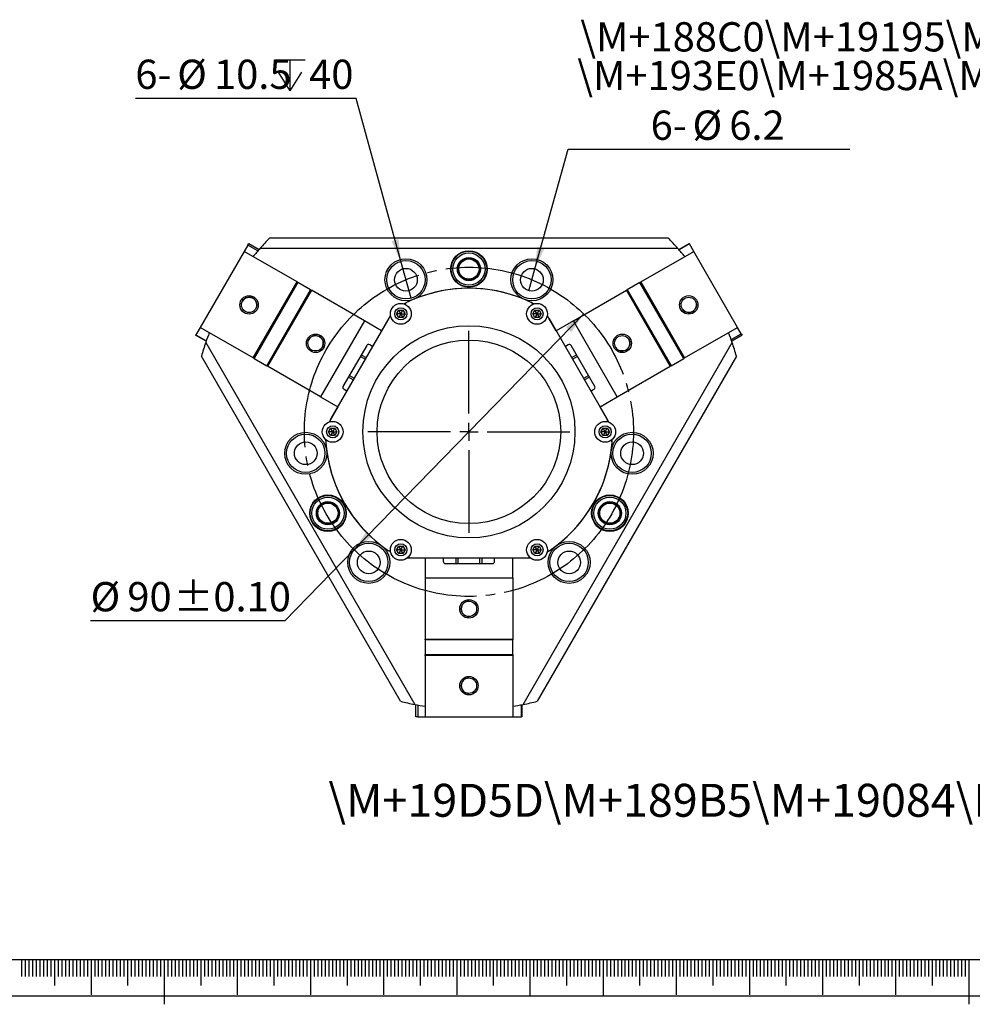
# Model space of a CAD drawing. Extents: x 0 to 1542, y -2 to 1786.
# Drawn here: x 261 to 521, y -2 to 267 of the extents above; entities that cross this region are included whole.
import ezdxf

# ---------------------------------------------------------------- set-up
doc = ezdxf.new("R2010")
doc.units = 0
doc.header["$LTSCALE"] = 2
doc.linetypes.add('SLD-中心线', pattern=[34.29, 30.48, -1.27, 1.27, -1.27])
doc.linetypes.add('SLD-实线', pattern=[0])
doc.layers.get('0').update_dxf_attribs({"linetype": 'CONTINUOUS'})
doc.layers.add('SLD-0', color=7, linetype='SLD-实线')
doc.layers.add('图框', color=179, linetype='SLD-实线')
doc.styles.add('SLDTEXTSTYLE0', font='锐字云字库细圆体GBK.TTF', dxfattribs={"bigfont": 'bigfont'})
doc.styles.add('SLDTEXTSTYLE2', font='锐字云字库细圆体GBK.TTF')
doc.dimstyles.new('SLDDIMSTYLE13', dxfattribs={"dimtxt": 8, "dimasz": 6, "dimexe": 0, "dimexo": 0.0625, "dimgap": 2, "dimtad": 0, "dimtih": 1, "dimtoh": 1, "dimrnd": 1e-09, "dimzin": 12, "dimtxsty": 'SLDTEXTSTYLE2', "dimblk1": 'NONE', "dimsah": 1, "dimcen": 0, "dimazin": 3, "dimtfac": 1, "dimtmove": 0, "dimatfit": 3, "dimtolj": 1, "dimtzin": 12})
doc.dimstyles.new('SLDDIMSTYLE14', dxfattribs={"dimtxt": 8, "dimasz": 6, "dimexe": 0, "dimexo": 0.0625, "dimgap": 2, "dimtad": 0, "dimtih": 1, "dimtoh": 1, "dimrnd": 1e-09, "dimzin": 12, "dimtxsty": 'SLDTEXTSTYLE2', "dimsah": 1, "dimcen": 0, "dimazin": 3, "dimtol": 1, "dimtp": 0.1, "dimtm": 0.1, "dimtfac": 1, "dimtmove": 0, "dimatfit": 3, "dimtolj": 1, "dimtzin": 0})

# ---------------------------------------------------------------- blocks, each defined once
blk = doc.blocks.new('_D_41')
at = {"layer": '图框'}
for p, q in [((414.83, 186.45), (352, 122.02)), ((352, 122.02), (333.04, 102.57)), ((333.04, 102.57), (279.96, 102.57))]:
    blk.add_line(p, q, dxfattribs=at)
for points in [[(414.83, 186.45), (409.91, 182.87), (411.37, 181.45)], [(352, 122.02), (356.91, 125.6), (355.46, 127.02)]]:
    blk.add_solid(points, dxfattribs=at)
at = {"layer": '图框', "char_height": 8, "attachment_point": 1, "style": 'SLDTEXTSTYLE2'}
for s, insert in [('%%c', (279.96, 113.15)), ('90', (290.01, 113.15)), (' ±0.10', (300.18, 113.15))]:
    blk.add_mtext(s, dxfattribs=dict(at, insert=insert))
blk = doc.blocks.new('_D_42')
at = {"layer": '图框'}
for p, q in [((401.46, 198.8), (410.54, 231.49)), ((410.54, 231.49), (487.53, 231.49)), ((399.81, 192.82), (401.46, 198.8))]:
    blk.add_line(p, q, dxfattribs=at)
blk.add_solid([(401.46, 198.8), (404.05, 204.31), (402.09, 204.85)], dxfattribs=at)
at = {"layer": '图框', "char_height": 8, "attachment_point": 1}
for s, insert, style in [('\\M+188C0\\M+19195\\M+19770M6-6g*65', (413.87, 266.23), 'SLDTEXTSTYLE0'), ('\\M+193E0\\M+1985A\\M+18A70圆\\M+1928C头\\M+19786钉', (413.04, 255.65), 'SLDTEXTSTYLE0'), ('%%c', (444.55, 242.07), 'SLDTEXTSTYLE2'), ('6-', (433.11, 242.07), 'SLDTEXTSTYLE2'), ('6.2', (454.6, 242.07), 'SLDTEXTSTYLE2')]:
    blk.add_mtext(s, dxfattribs=dict(at, insert=insert, style=style))
blk = doc.blocks.new('_NONE')
blk = doc.blocks.new('SW_SYMBOL_HOLE_DEPTH')
at = {"layer": '图框', "color": 0}
for p, q in [((0, 1750), (1600, 1750)), ((800, 1750), (800, 150)), ((200, 1110), (800, 150)), ((1400, 1110), (800, 150))]:
    blk.add_line(p, q, dxfattribs=at)
blk = doc.blocks.new('_D_43')
at = {"layer": '图框'}
for p, q in [((352.56, 245.4), (292.21, 245.4)), ((364.8, 200.87), (352.56, 245.4)), ((367.58, 190.75), (364.8, 200.87))]:
    blk.add_line(p, q, dxfattribs=at)
blk.add_solid([(364.8, 200.87), (364.19, 206.93), (362.23, 206.39)], dxfattribs=at)
at = {"layer": '图框', "xscale": 0.005290909090909091, "yscale": 0.005290909090909091, "zscale": 0.005290909090909091}
blk.add_blockref('SW_SYMBOL_HOLE_DEPTH', (330.21, 246.7), dxfattribs=at)
at = {"layer": '图框', "char_height": 8, "attachment_point": 1, "style": 'SLDTEXTSTYLE2'}
for s, insert in [('6-', (292.21, 255.99)), ('%%c', (303.66, 255.99)), ('10.5', (313.71, 255.99)), ('40', (339.73, 255.99))]:
    blk.add_mtext(s, dxfattribs=dict(at, insert=insert))
blk = doc.blocks.new('SW_CENTERMARKSYMBOL_1')
at = {"layer": '图框', "color": 0}
for p, q in [((0, 5), (0, 27.6)), ((-5, 0), (-27.6, 0)), ((0, 0), (-2.5, 0)), ((0, 0), (0, 2.5)), ((0, 0), (0, -2.5)), ((0, 0), (2.5, 0)), ((5, 0), (27.6, 0)), ((0, -5), (0, -27.6))]:
    blk.add_line(p, q, dxfattribs=at)

msp = doc.modelspace()

# ---------------------------------------------------------------- linework, layer by layer
at = {"color": 7, "linetype": 'SLD-实线'}
for p, q in [((322.945754, 205.312454), (321.945927, 203.580703)), ((322.945754, 205.312454), (323.195927, 205.745766)), ((325.721908, 203.70964), (322.945754, 205.312454)), ((323.195927, 205.745766), (326.054794, 204.095199)), ((328.943538, 207.235853), (437.883889, 207.235853)), ((440.772633, 204.095199), (443.6315, 205.745766)), ((443.692937, 205.639355), (440.854661, 204.000676)), ((443.6315, 205.745766), (443.692937, 205.639355)), ((444.8815, 203.580703), (443.692937, 205.639355)), ((321.945927, 203.580703), (309.945927, 182.796093)), ((336.451852, 195.205703), (321.945927, 203.580703)), ((440.550937, 204.349102), (326.27649, 204.349102)), ((430.375575, 195.205703), (444.8815, 203.580703)), ((456.8815, 182.796093), (444.8815, 203.580703)), ((324.451852, 174.421093), (336.451852, 195.205703)), ((336.668359, 195.080703), (324.668359, 174.296093)), ((336.451852, 195.205703), (336.668359, 195.080703)), ((340.13246, 193.080703), (336.668359, 195.080703)), ((430.159068, 195.080703), (426.694967, 193.080703)), ((430.159068, 195.080703), (430.375575, 195.205703)), ((442.159068, 174.296093), (430.159068, 195.080703)), ((430.375575, 195.205703), (442.375575, 174.421093)), ((328.13246, 172.296093), (340.13246, 193.080703)), ((340.348967, 192.955703), (328.348967, 172.171093)), ((340.13246, 193.080703), (340.348967, 192.955703)), ((354.854892, 184.580703), (340.348967, 192.955703)), ((411.972535, 184.580703), (426.478461, 192.955703)), ((426.478461, 192.955703), (426.694967, 193.080703)), ((438.478461, 172.171093), (426.478461, 192.955703)), ((426.694967, 193.080703), (438.694967, 172.296093)), ((365.62082, 189.22112), (365.662821, 189.242543)), ((401.164606, 189.242543), (401.206608, 189.22112)), ((363.634013, 186.495299), (364.211363, 187.495299)), ((364.211363, 185.495299), (363.634013, 186.495299)), ((364.788714, 186.495299), (363.634013, 186.495299)), ((364.211363, 187.495299), (365.366064, 187.495299)), ((364.788714, 186.495299), (364.211363, 187.495299)), ((364.788714, 186.495299), (364.211363, 185.495299)), ((364.788714, 186.495299), (365.366064, 187.495299)), ((364.788714, 186.495299), (365.943414, 186.495299)), ((364.788714, 186.495299), (365.366064, 185.495299)), ((365.366064, 187.495299), (365.943414, 186.495299)), ((365.943414, 186.495299), (365.366064, 185.495299)), ((400.884013, 186.495299), (401.461363, 187.495299)), ((401.461363, 185.495299), (400.884013, 186.495299)), ((402.038714, 186.495299), (400.884013, 186.495299)), ((401.461363, 187.495299), (402.616064, 187.495299)), ((402.038714, 186.495299), (401.461363, 187.495299)), ((402.038714, 186.495299), (401.461363, 185.495299)), ((402.038714, 186.495299), (402.616064, 187.495299)), ((402.038714, 186.495299), (402.616064, 185.495299)), ((402.038714, 186.495299), (403.193414, 186.495299)), ((402.616064, 187.495299), (403.193414, 186.495299)), ((403.193414, 186.495299), (402.616064, 185.495299)), ((354.854892, 184.580703), (342.854892, 163.796093)), ((361.394757, 185.097902), (345.676917, 157.873804)), ((359.535837, 181.878158), (354.854892, 184.580703)), ((361.525088, 185.323641), (359.535837, 181.878158)), ((365.366064, 185.495299), (364.211363, 185.495299)), ((402.616064, 185.495299), (401.461363, 185.495299)), ((407.29159, 181.878158), (405.302339, 185.323641)), ((421.15051, 157.873804), (405.43267, 185.097902)), ((411.972535, 184.580703), (407.29159, 181.878158)), ((423.972535, 163.796093), (411.972535, 184.580703)), ((308.695927, 180.63103), (308.757363, 180.737441)), ((311.554794, 178.980462), (308.695927, 180.63103)), ((309.945927, 182.796093), (308.757363, 180.737441)), ((308.757363, 180.737441), (311.595639, 179.098761)), ((324.451852, 174.421093), (309.945927, 182.796093)), ((442.375575, 174.421093), (456.8815, 182.796093)), ((455.105173, 179.461528), (457.881327, 181.064342)), ((458.1315, 180.63103), (455.272633, 178.980462)), ((457.881327, 181.064342), (456.8815, 182.796093)), ((457.881327, 181.064342), (458.1315, 180.63103)), ((311.445755, 178.661516), (368.582979, 79.696942)), ((355.471951, 177.873591), (348.971951, 166.61526)), ((357.035837, 177.548031), (356.287209, 177.980252)), ((398.244448, 79.696942), (455.381672, 178.661516)), ((410.540218, 177.980252), (409.79159, 177.548031)), ((417.855476, 166.61526), (411.355476, 177.873591)), ((353.971951, 175.275514), (355.285837, 174.516942)), ((411.54159, 174.516942), (412.855476, 175.275514)), ((364.749455, 80.563297), (310.279279, 174.908409)), ((324.668359, 174.296093), (324.451852, 174.421093)), ((324.668359, 174.296093), (328.13246, 172.296093)), ((328.348967, 172.171093), (328.13246, 172.296093)), ((355.035837, 174.083929), (353.721951, 174.842502)), ((456.548148, 174.908409), (402.077972, 80.563297)), ((413.105476, 174.842502), (411.79159, 174.083929)), ((438.694967, 172.296093), (438.478461, 172.171093)), ((438.694967, 172.296093), (442.159068, 174.296093)), ((442.375575, 174.421093), (442.159068, 174.296093)), ((342.854892, 163.796093), (328.348967, 172.171093)), ((350.721951, 169.646349), (352.035837, 168.887777)), ((414.79159, 168.887777), (416.105476, 169.646349)), ((423.972535, 163.796093), (438.478461, 172.171093)), ((351.785837, 168.454764), (350.471951, 169.213337)), ((416.355476, 169.213337), (415.04159, 168.454764)), ((349.287209, 165.855896), (350.035837, 165.423675)), ((416.79159, 165.423675), (417.540218, 165.855896)), ((342.854892, 163.796093), (347.535837, 161.093548)), ((419.29159, 161.093548), (423.972535, 163.796093)), ((347.535837, 161.093548), (345.546587, 157.648065)), ((421.280841, 157.648065), (419.29159, 161.093548)), ((345.009013, 154.235853), (345.586363, 155.235853)), ((345.586363, 153.235853), (345.009013, 154.235853)), ((346.163714, 154.235853), (345.009013, 154.235853)), ((345.586363, 155.235853), (346.741064, 155.235853)), ((346.163714, 154.235853), (345.586363, 155.235853)), ((346.163714, 154.235853), (345.586363, 153.235853)), ((346.163714, 154.235853), (346.741064, 155.235853)), ((346.163714, 154.235853), (346.741064, 153.235853)), ((346.163714, 154.235853), (347.318414, 154.235853)), ((346.741064, 155.235853), (347.318414, 154.235853)), ((347.318414, 154.235853), (346.741064, 153.235853)), ((419.509013, 154.235853), (420.086363, 155.235853)), ((420.086363, 153.235853), (419.509013, 154.235853)), ((420.663714, 154.235853), (419.509013, 154.235853)), ((420.086363, 155.235853), (421.241064, 155.235853)), ((420.663714, 154.235853), (420.086363, 155.235853)), ((420.663714, 154.235853), (420.086363, 153.235853)), ((420.663714, 154.235853), (421.241064, 155.235853)), ((420.663714, 154.235853), (421.241064, 153.235853)), ((420.663714, 154.235853), (421.818414, 154.235853)), ((421.241064, 155.235853), (421.818414, 154.235853)), ((421.818414, 154.235853), (421.241064, 153.235853)), ((344.221585, 152.105232), (344.219136, 152.152318)), ((346.741064, 153.235853), (345.586363, 153.235853)), ((421.241064, 153.235853), (420.086363, 153.235853)), ((422.608291, 152.152318), (422.605842, 152.105232)), ((362.01203, 121.334121), (361.972477, 121.359785)), ((363.634013, 121.976407), (364.211363, 122.976407)), ((364.211363, 120.976407), (363.634013, 121.976407)), ((364.788714, 121.976407), (363.634013, 121.976407)), ((364.211363, 122.976407), (365.366064, 122.976407)), ((364.788714, 121.976407), (364.211363, 122.976407)), ((364.788714, 121.976407), (364.211363, 120.976407)), ((364.788714, 121.976407), (365.366064, 122.976407)), ((364.788714, 121.976407), (365.366064, 120.976407)), ((364.788714, 121.976407), (365.943414, 121.976407)), ((365.366064, 122.976407), (365.943414, 121.976407)), ((365.943414, 121.976407), (365.366064, 120.976407)), ((400.884013, 121.976407), (401.461363, 122.976407)), ((401.461363, 120.976407), (400.884013, 121.976407)), ((402.038714, 121.976407), (400.884013, 121.976407)), ((401.461363, 122.976407), (402.616064, 122.976407)), ((402.038714, 121.976407), (401.461363, 122.976407)), ((402.038714, 121.976407), (401.461363, 120.976407)), ((402.038714, 121.976407), (402.616064, 122.976407)), ((402.038714, 121.976407), (402.616064, 120.976407)), ((402.038714, 121.976407), (403.193414, 121.976407)), ((402.616064, 122.976407), (403.193414, 121.976407)), ((403.193414, 121.976407), (402.616064, 120.976407)), ((404.85495, 121.359785), (404.815397, 121.334121)), ((365.366064, 120.976407), (364.211363, 120.976407)), ((367.435212, 119.735853), (371.413714, 119.735853)), ((367.695874, 119.735853), (399.131553, 119.735853)), ((371.413714, 119.735853), (371.413714, 114.330763)), ((376.413714, 119.735853), (376.413714, 118.871412)), ((379.913714, 118.218708), (379.913714, 119.735853)), ((380.413714, 119.735853), (380.413714, 118.218708)), ((386.413714, 118.218708), (386.413714, 119.735853)), ((386.913714, 119.735853), (386.913714, 118.218708)), ((390.413714, 118.871412), (390.413714, 119.735853)), ((395.413714, 114.330763), (395.413714, 119.735853)), ((395.413714, 119.735853), (399.392215, 119.735853)), ((402.616064, 120.976407), (401.461363, 120.976407)), ((376.913714, 118.218708), (389.913714, 118.218708)), ((371.413714, 114.330763), (395.413714, 114.330763)), ((371.413714, 114.330763), (371.413714, 97.580763)), ((395.413714, 114.330763), (395.413714, 97.580763)), ((371.413714, 97.580763), (395.413714, 97.580763)), ((371.413714, 97.330763), (371.413714, 97.580763)), ((395.413714, 97.330763), (371.413714, 97.330763)), ((371.413714, 97.330763), (371.413714, 93.330763)), ((395.413714, 97.580763), (395.413714, 97.330763)), ((395.413714, 93.330763), (395.413714, 97.330763)), ((371.413714, 93.080763), (371.413714, 93.330763)), ((371.413714, 93.330763), (395.413714, 93.330763)), ((371.413714, 93.080763), (371.413714, 76.330763)), ((395.413714, 93.080763), (371.413714, 93.080763)), ((395.413714, 93.330763), (395.413714, 93.080763)), ((395.413714, 93.080763), (395.413714, 76.330763)), ((368.913714, 76.330763), (368.913714, 79.631899)), ((369.41406, 79.536391), (369.41406, 76.330763)), ((397.790841, 76.330763), (397.790841, 79.608122)), ((397.913714, 79.631899), (397.913714, 76.330763)), ((369.41406, 76.330763), (368.913714, 76.330763)), ((369.41406, 76.330763), (371.413714, 76.330763)), ((371.413714, 76.330763), (395.413714, 76.330763)), ((395.413714, 76.330763), (397.790841, 76.330763)), ((397.913714, 76.330763), (397.790841, 76.330763))]:
    msp.add_line(p, q, dxfattribs=at)
for centre, radius in [((383.413714, 198.735853), 5), ((383.413714, 198.735853), 4.866025), ((383.413714, 198.735853), 4.4), ((366.192959, 195.810432), 5.75), ((366.192959, 195.810432), 5.25), ((383.413714, 198.735853), 3.165696), ((383.413714, 198.735853), 2.965696), ((383.413714, 198.735853), 2.765696), ((400.634468, 195.810432), 5.75), ((400.634468, 195.810432), 5.25), ((366.192959, 195.810432), 3.1), ((400.634468, 195.810432), 3.1), ((323.307144, 188.938401), 2.525), ((443.520286, 188.938395), 2.525), ((323.307144, 188.938401), 2.1), ((364.788714, 186.495299), 2.85), ((402.038714, 186.495299), 2.85), ((443.520286, 188.938395), 2.1), ((364.788714, 186.495299), 1.65), ((402.038714, 186.495299), 1.65), ((383.413714, 154.235853), 29), ((341.493678, 178.438401), 2.525), ((341.493678, 178.438401), 2.1), ((425.333753, 178.438395), 2.525), ((425.333753, 178.438395), 2.1), ((383.413714, 154.235853), 25.1), ((346.163714, 154.235853), 2.85), ((420.663714, 154.235853), 2.85), ((338.798695, 148.362174), 5.75), ((338.798695, 148.362174), 5.25), ((346.163714, 154.235853), 1.65), ((420.663714, 154.235853), 1.65), ((428.028732, 148.362174), 5.75), ((428.028732, 148.362174), 5.25), ((338.798695, 148.362174), 3.1), ((428.028732, 148.362174), 3.1), ((344.875583, 131.985853), 5), ((344.875583, 131.985853), 4.866025), ((344.875583, 131.985853), 4.4), ((344.875583, 131.985853), 3.165696), ((344.875583, 131.985853), 2.965696), ((344.875583, 131.985853), 2.765696), ((421.951844, 131.985853), 5), ((421.951844, 131.985853), 4.866025), ((421.951844, 131.985853), 4.4), ((421.951844, 131.985853), 3.165696), ((421.951844, 131.985853), 2.965696), ((421.951844, 131.985853), 2.765696), ((356.019449, 118.534953), 5.75), ((364.788714, 121.976407), 2.85), ((402.038714, 121.976407), 2.85), ((410.807978, 118.534953), 5.75), ((356.019449, 118.534953), 5.25), ((356.019449, 118.534953), 3.1), ((364.788714, 121.976407), 1.65), ((402.038714, 121.976407), 1.65), ((410.807978, 118.534953), 5.25), ((410.807978, 118.534953), 3.1), ((383.41371, 105.830763), 2.525), ((383.41371, 105.830763), 2.1), ((383.41371, 84.830763), 2.525), ((383.41371, 84.830763), 2.1)]:
    msp.add_circle(centre, radius, dxfattribs=at)
for centre, radius, start, end in [((383.413714, 154.235853), 76, 135.78374849, 138.74702513), ((383.413714, 154.235853), 76, 41.25297487, 44.21625151), ((383.413714, 154.235853), 76, 138.74702513, 140.91527971), ((383.413714, 154.235853), 76, 39.08472029, 41.25297487), ((383.413714, 154.235853), 39.25, 64.5581134, 115.4418866), ((383.413714, 154.235853), 39.25, 67.5, 112.5), ((323.307144, 188.9384), 2.1, 330.00000019, 150.00000019), ((383.413714, 154.235853), 39.25, 112.5, 116.88826375), ((367.196487, 188.324914), 1.5, 115.4418866, 148.37386854), ((383.413714, 154.235853), 39.25, 63.11173625, 67.5), ((399.63094, 188.324914), 1.5, 31.62613146, 64.5581134), ((443.520286, 188.938396), 2.1, 210.00000019, 30.00000019), ((370.185342, 180.323641), 10, 145.17585561, 150), ((396.642085, 180.323641), 10, 30, 34.82414439), ((362.693795, 184.347902), 1.5, 115.37425755, 150), ((404.133632, 184.347902), 1.5, 30, 64.62574245), ((383.413714, 154.235853), 76, 159.08472029, 161.25297487), ((341.493677, 178.4384), 2.1, 330.00000019, 150.00000019), ((383.413714, 154.235853), 76, 18.74702513, 20.91527971), ((383.413714, 154.235853), 76, 161.25297487, 164.21625151), ((425.333752, 178.438396), 2.1, 210.00000019, 30.00000019), ((383.413714, 154.235853), 76, 15.78374849, 18.74702513), ((354.206841, 152.648065), 10, 150, 154.82414439), ((346.975955, 157.123804), 1.5, 150, 184.62574245), ((419.851472, 157.123804), 1.5, 355.37425755, 30), ((412.620587, 152.648065), 10, 25.17585561, 30), ((383.413714, 154.235853), 39.25, 183.11173625, 187.5), ((345.783108, 151.235853), 1.5, 151.62613146, 184.5581134), ((383.413714, 154.235853), 39.25, 184.5581134, 235.4418866), ((383.413714, 154.235853), 39.25, 304.5581134, 355.4418866), ((383.413714, 154.235853), 39.25, 352.5, 356.88826375), ((421.044319, 151.235853), 1.5, 355.4418866, 28.37386854), ((383.413714, 154.235853), 39.25, 187.5, 232.5), ((383.413714, 154.235853), 39.25, 307.5, 352.5), ((383.413714, 154.235853), 39.25, 232.5, 236.88826375), ((362.000334, 123.146792), 1.5, 235.4418866, 268.37386854), ((383.413714, 154.235853), 39.25, 303.11173625, 307.5), ((404.827093, 123.146792), 1.5, 271.62613146, 304.5581134), ((367.435212, 129.735853), 10, 265.17585561, 270), ((367.695874, 121.235853), 1.5, 235.37425755, 270), ((399.131553, 121.235853), 1.5, 270, 304.62574245), ((399.392215, 129.735853), 10, 270, 274.82414439), ((383.413711, 105.830763), 2.1, 90.0000002, 270.0000002), ((383.413711, 84.830763), 2.1, 90.0000002, 270.0000002), ((383.413714, 154.235853), 76, 255.78374849, 258.74702513), ((383.413714, 154.235853), 76, 258.74702513, 260.91527971), ((383.413714, 154.235853), 76, 279.08472029, 281.25297487), ((383.413714, 154.235853), 76, 281.25297487, 284.21625151)]:
    msp.add_arc(centre, radius, start, end, dxfattribs=at)
for centre, major_axis, start_param, end_param in [((356.037209, 177.547239), (0.565258, -0.326352), 1.5707963268, 3.1415926536), ((410.790218, 177.547239), (-0.565258, -0.326352), 3.1415926536, 4.7123889804), ((349.537209, 166.288909), (0.565258, -0.326352), 3.1415926536, 4.7123889804), ((417.290218, 166.288909), (-0.565258, -0.326352), 1.5707963268, 3.1415926536), ((376.913714, 118.871412), (0, 0.652704), 1.5707963268, 3.1415926536), ((389.913714, 118.871412), (0, 0.652704), 3.1415926536, 4.7123889804)]:
    msp.add_ellipse(centre, major_axis=major_axis, ratio=0.7660444431, start_param=start_param, end_param=end_param, dxfattribs=at)
at = {"layer": 'SLD-0', "color": 7}
for p, q in [((261.086659, 9.969371), (261.086659, 5.350846)), ((262.086659, 9.969371), (262.086659, 5.350846)), ((263.086659, 9.969371), (263.086659, 5.350846)), ((264.086659, 9.969371), (264.086659, 5.350846)), ((265.086659, 9.969371), (265.086659, 5.350846)), ((266.086659, 9.969371), (266.086659, 5.350846)), ((267.086659, 9.969371), (267.086659, 5.350846)), ((268.086659, 9.969371), (268.086659, 5.350846)), ((269.086659, 9.969371), (269.086659, 5.350846)), ((270.086659, 9.969371), (270.086659, 2.883803)), ((271.086659, 9.969371), (271.086659, 5.350846)), ((272.086659, 9.969371), (272.086659, 5.350846)), ((273.086659, 9.969371), (273.086659, 5.350846)), ((274.086659, 9.969371), (274.086659, 5.350846)), ((275.086659, 9.969371), (275.086659, 5.350846)), ((276.086659, 9.969371), (276.086659, 5.350846)), ((277.086659, 9.969371), (277.086659, 5.350846)), ((278.086659, 9.969371), (278.086659, 5.350846)), ((279.086659, 9.969371), (279.086659, 5.350846)), ((280.086659, 9.969371), (280.086659, 0.31716)), ((281.086659, 9.969371), (281.086659, 5.350846)), ((282.086659, 9.969371), (282.086659, 5.350846)), ((283.086659, 9.969371), (283.086659, 5.350846)), ((284.086659, 9.969371), (284.086659, 5.350846)), ((285.086659, 9.969371), (285.086659, 5.350846)), ((286.086659, 9.969371), (286.086659, 5.350846)), ((287.086659, 9.969371), (287.086659, 5.350846)), ((288.086659, 9.969371), (288.086659, 5.350846)), ((289.086659, 9.969371), (289.086659, 5.350846)), ((290.086659, 9.969371), (290.086659, 2.883803)), ((291.086659, 9.969371), (291.086659, 5.350846)), ((292.086659, 9.969371), (292.086659, 5.350846)), ((293.086659, 9.969371), (293.086659, 5.350846)), ((294.086659, 9.969371), (294.086659, 5.350846)), ((295.086659, 9.969371), (295.086659, 5.350846)), ((296.086659, 9.969371), (296.086659, 5.350846)), ((297.086659, 9.969371), (297.086659, 5.350846)), ((298.086659, 9.969371), (298.086659, 5.350846)), ((299.086659, 9.969371), (299.086659, 5.350846)), ((300.086659, 9.969371), (300.086659, -2.292259)), ((301.086659, 9.969371), (301.086659, 5.350846)), ((302.086659, 9.969371), (302.086659, 5.350846)), ((303.086659, 9.969371), (303.086659, 5.350846)), ((304.086659, 9.969371), (304.086659, 5.350846)), ((305.086659, 9.969371), (305.086659, 5.350846)), ((306.086659, 9.969371), (306.086659, 5.350846)), ((307.086659, 9.969371), (307.086659, 5.350846)), ((308.086659, 9.969371), (308.086659, 5.350846)), ((309.086659, 9.969371), (309.086659, 5.350846)), ((310.086659, 9.969371), (310.086659, 2.883803)), ((311.086659, 9.969371), (311.086659, 5.350846)), ((312.086659, 9.969371), (312.086659, 5.350846)), ((313.086659, 9.969371), (313.086659, 5.350846)), ((314.086659, 9.969371), (314.086659, 5.350846)), ((315.086659, 9.969371), (315.086659, 5.350846)), ((316.086659, 9.969371), (316.086659, 5.350846)), ((317.086659, 9.969371), (317.086659, 5.350846)), ((318.086659, 9.969371), (318.086659, 5.350846)), ((319.086659, 9.969371), (319.086659, 5.350846)), ((320.086659, 9.969371), (320.086659, 0.31716)), ((320.086659, 9.969371), (320.086659, 2.883803)), ((321.086659, 9.969371), (321.086659, 5.350846)), ((322.086659, 9.969371), (322.086659, 5.350846)), ((323.086659, 9.969371), (323.086659, 5.350846)), ((324.086659, 9.969371), (324.086659, 5.350846)), ((325.086659, 9.969371), (325.086659, 5.350846)), ((326.086659, 9.969371), (326.086659, 5.350846)), ((327.086659, 9.969371), (327.086659, 5.350846)), ((328.086659, 9.969371), (328.086659, 5.350846)), ((329.086659, 9.969371), (329.086659, 5.350846)), ((330.086659, 9.969371), (330.086659, 2.883803)), ((331.086659, 9.969371), (331.086659, 5.350846)), ((332.086659, 9.969371), (332.086659, 5.350846)), ((333.086659, 9.969371), (333.086659, 5.350846)), ((334.086659, 9.969371), (334.086659, 5.350846)), ((335.086659, 9.969371), (335.086659, 5.350846)), ((336.086659, 9.969371), (336.086659, 5.350846)), ((337.086659, 9.969371), (337.086659, 5.350846)), ((338.086659, 9.969371), (338.086659, 5.350846)), ((339.086659, 9.969371), (339.086659, 5.350846)), ((340.086659, 9.969371), (340.086659, 0.31716)), ((341.086659, 9.969371), (341.086659, 5.350846)), ((342.086659, 9.969371), (342.086659, 5.350846)), ((343.086659, 9.969371), (343.086659, 5.350846)), ((344.086659, 9.969371), (344.086659, 5.350846)), ((345.086659, 9.969371), (345.086659, 5.350846)), ((346.086659, 9.969371), (346.086659, 5.350846)), ((347.086659, 9.969371), (347.086659, 5.350846)), ((348.086659, 9.969371), (348.086659, 5.350846)), ((349.086659, 9.969371), (349.086659, 5.350846)), ((350.086659, 9.969371), (350.086659, 2.883803)), ((351.086659, 9.969371), (351.086659, 5.350846)), ((352.086659, 9.969371), (352.086659, 5.350846)), ((353.086659, 9.969371), (353.086659, 5.350846)), ((354.086659, 9.969371), (354.086659, 5.350846)), ((355.086659, 9.969371), (355.086659, 5.350846)), ((356.086659, 9.969371), (356.086659, 5.350846)), ((357.086659, 9.969371), (357.086659, 5.350846)), ((358.086659, 9.969371), (358.086659, 5.350846)), ((359.086659, 9.969371), (359.086659, 5.350846)), ((360.086659, 9.969371), (360.086659, 0.31716)), ((361.086659, 9.969371), (361.086659, 5.350846)), ((362.086659, 9.969371), (362.086659, 5.350846)), ((363.086659, 9.969371), (363.086659, 5.350846)), ((364.086659, 9.969371), (364.086659, 5.350846)), ((365.086659, 9.969371), (365.086659, 5.350846)), ((366.086659, 9.969371), (366.086659, 5.350846)), ((367.086659, 9.969371), (367.086659, 5.350846)), ((368.086659, 9.969371), (368.086659, 5.350846)), ((369.086659, 9.969371), (369.086659, 5.350846)), ((370.086659, 9.969371), (370.086659, 2.883803)), ((371.086659, 9.969371), (371.086659, 5.350846)), ((372.086659, 9.969371), (372.086659, 5.350846)), ((373.086659, 9.969371), (373.086659, 5.350846)), ((374.086659, 9.969371), (374.086659, 5.350846)), ((375.086659, 9.969371), (375.086659, 5.350846)), ((376.086659, 9.969371), (376.086659, 5.350846)), ((377.086659, 9.969371), (377.086659, 5.350846)), ((378.086659, 9.969371), (378.086659, 5.350846)), ((379.086659, 9.969371), (379.086659, 5.350846)), ((380.086659, 9.969371), (380.086659, 0.31716)), ((381.086659, 9.969371), (381.086659, 5.350846)), ((382.086659, 9.969371), (382.086659, 5.350846)), ((383.086659, 9.969371), (383.086659, 5.350846)), ((384.086659, 9.969371), (384.086659, 5.350846)), ((385.086659, 9.969371), (385.086659, 5.350846)), ((386.086659, 9.969371), (386.086659, 5.350846)), ((387.086659, 9.969371), (387.086659, 5.350846)), ((388.086659, 9.969371), (388.086659, 5.350846)), ((389.086659, 9.969371), (389.086659, 5.350846)), ((390.086659, 9.969371), (390.086659, 2.883803)), ((391.086659, 9.969371), (391.086659, 5.350846)), ((392.086659, 9.969371), (392.086659, 5.350846)), ((393.086659, 9.969371), (393.086659, 5.350846)), ((394.086659, 9.969371), (394.086659, 5.350846)), ((395.086659, 9.969371), (395.086659, 5.350846)), ((396.086659, 9.969371), (396.086659, 5.350846)), ((397.086659, 9.969371), (397.086659, 5.350846)), ((398.086659, 9.969371), (398.086659, 5.350846)), ((399.086659, 9.969371), (399.086659, 5.350846)), ((400.086659, 9.969371), (400.086659, -0.030629)), ((401.086659, 9.969371), (401.086659, 5.350846)), ((402.086659, 9.969371), (402.086659, 5.350846)), ((403.086659, 9.969371), (403.086659, 5.350846)), ((404.086659, 9.969371), (404.086659, 5.350846)), ((405.086659, 9.969371), (405.086659, 5.350846)), ((406.086659, 9.969371), (406.086659, 5.350846)), ((407.086659, 9.969371), (407.086659, 5.350846)), ((408.086659, 9.969371), (408.086659, 5.350846)), ((409.086659, 9.969371), (409.086659, 5.350846)), ((410.086659, 9.969371), (410.086659, 2.883803)), ((411.086659, 9.969371), (411.086659, 5.350846)), ((412.086659, 9.969371), (412.086659, 5.350846)), ((413.086659, 9.969371), (413.086659, 5.350846)), ((414.086659, 9.969371), (414.086659, 5.350846)), ((415.086659, 9.969371), (415.086659, 5.350846)), ((416.086659, 9.969371), (416.086659, 5.350846)), ((417.086659, 9.969371), (417.086659, 5.350846)), ((418.086659, 9.969371), (418.086659, 5.350846)), ((419.086659, 9.969371), (419.086659, 5.350846)), ((420.086659, 9.969371), (420.086659, -0.030629)), ((421.086659, 9.969371), (421.086659, 5.350846)), ((422.086659, 9.969371), (422.086659, 5.350846)), ((423.086659, 9.969371), (423.086659, 5.350846)), ((424.086659, 9.969371), (424.086659, 5.350846)), ((425.086659, 9.969371), (425.086659, 5.350846)), ((426.086659, 9.969371), (426.086659, 5.350846)), ((427.086659, 9.969371), (427.086659, 5.350846)), ((428.086659, 9.969371), (428.086659, 5.350846)), ((429.086659, 9.969371), (429.086659, 5.350846)), ((430.086659, 9.969371), (430.086659, 2.883803)), ((431.086659, 9.969371), (431.086659, 5.350846)), ((432.086659, 9.969371), (432.086659, 5.350846)), ((433.086659, 9.969371), (433.086659, 5.350846)), ((434.086659, 9.969371), (434.086659, 5.350846)), ((435.086659, 9.969371), (435.086659, 5.350846)), ((436.086659, 9.969371), (436.086659, 5.350846)), ((437.086659, 9.969371), (437.086659, 5.350846)), ((438.086659, 9.969371), (438.086659, 5.350846)), ((439.086659, 9.969371), (439.086659, 5.350846)), ((440.086659, 9.969371), (440.086659, 0.31716)), ((440.086659, 9.969371), (440.086659, 2.883803)), ((441.086659, 9.969371), (441.086659, 5.350846)), ((442.086659, 9.969371), (442.086659, 5.350846)), ((443.086659, 9.969371), (443.086659, 5.350846)), ((444.086659, 9.969371), (444.086659, 5.350846)), ((445.086659, 9.969371), (445.086659, 5.350846)), ((446.086659, 9.969371), (446.086659, 5.350846)), ((447.086659, 9.969371), (447.086659, 5.350846)), ((448.086659, 9.969371), (448.086659, 5.350846)), ((449.086659, 9.969371), (449.086659, 5.350846)), ((450.086659, 9.969371), (450.086659, 2.883803)), ((451.086659, 9.969371), (451.086659, 5.350846)), ((452.086659, 9.969371), (452.086659, 5.350846)), ((453.086659, 9.969371), (453.086659, 5.350846)), ((454.086659, 9.969371), (454.086659, 5.350846)), ((455.086659, 9.969371), (455.086659, 5.350846)), ((456.086659, 9.969371), (456.086659, 5.350846)), ((457.086659, 9.969371), (457.086659, 5.350846)), ((458.086659, 9.969371), (458.086659, 5.350846)), ((459.086659, 9.969371), (459.086659, 5.350846)), ((460.086659, 9.969371), (460.086659, 0.31716)), ((461.086659, 9.969371), (461.086659, 5.350846)), ((462.086659, 9.969371), (462.086659, 5.350846)), ((463.086659, 9.969371), (463.086659, 5.350846)), ((464.086659, 9.969371), (464.086659, 5.350846)), ((465.086659, 9.969371), (465.086659, 5.350846)), ((466.086659, 9.969371), (466.086659, 5.350846)), ((467.086659, 9.969371), (467.086659, 5.350846)), ((468.086659, 9.969371), (468.086659, 5.350846)), ((469.086659, 9.969371), (469.086659, 5.350846)), ((470.086659, 9.969371), (470.086659, 2.883803)), ((471.086659, 9.969371), (471.086659, 5.350846)), ((472.086659, 9.969371), (472.086659, 5.350846)), ((473.086659, 9.969371), (473.086659, 5.350846)), ((474.086659, 9.969371), (474.086659, 5.350846)), ((475.086659, 9.969371), (475.086659, 5.350846)), ((476.086659, 9.969371), (476.086659, 5.350846)), ((477.086659, 9.969371), (477.086659, 5.350846)), ((478.086659, 9.969371), (478.086659, 5.350846)), ((479.086659, 9.969371), (479.086659, 5.350846)), ((480.086659, 9.969371), (480.086659, 0.31716)), ((481.086659, 9.969371), (481.086659, 5.350846)), ((482.086659, 9.969371), (482.086659, 5.350846)), ((483.086659, 9.969371), (483.086659, 5.350846)), ((484.086659, 9.969371), (484.086659, 5.350846)), ((485.086659, 9.969371), (485.086659, 5.350846)), ((486.086659, 9.969371), (486.086659, 5.350846)), ((487.086659, 9.969371), (487.086659, 5.350846)), ((488.086659, 9.969371), (488.086659, 5.350846)), ((489.086659, 9.969371), (489.086659, 5.350846)), ((490.086659, 9.969371), (490.086659, 2.883803)), ((491.086659, 9.969371), (491.086659, 5.350846)), ((492.086659, 9.969371), (492.086659, 5.350846)), ((493.086659, 9.969371), (493.086659, 5.350846)), ((494.086659, 9.969371), (494.086659, 5.350846)), ((495.086659, 9.969371), (495.086659, 5.350846)), ((496.086659, 9.969371), (496.086659, 5.350846)), ((497.086659, 9.969371), (497.086659, 5.350846)), ((498.086659, 9.969371), (498.086659, 5.350846)), ((499.086659, 9.969371), (499.086659, 5.350846)), ((500.086659, 9.969371), (500.086659, 0.31716)), ((501.086659, 9.969371), (501.086659, 5.350846)), ((502.086659, 9.969371), (502.086659, 5.350846)), ((503.086659, 9.969371), (503.086659, 5.350846)), ((504.086659, 9.969371), (504.086659, 5.350846)), ((505.086659, 9.969371), (505.086659, 5.350846)), ((506.086659, 9.969371), (506.086659, 5.350846)), ((507.086659, 9.969371), (507.086659, 5.350846)), ((508.086659, 9.969371), (508.086659, 5.350846)), ((509.086659, 9.969371), (509.086659, 5.350846)), ((510.086659, 9.969371), (510.086659, 2.883803)), ((511.086659, 9.969371), (511.086659, 5.350846)), ((512.086659, 9.969371), (512.086659, 5.350846)), ((513.086659, 9.969371), (513.086659, 5.350846)), ((514.086659, 9.969371), (514.086659, 5.350846)), ((515.086659, 9.969371), (515.086659, 5.350846)), ((516.086659, 9.969371), (516.086659, 5.350846)), ((517.086659, 9.969371), (517.086659, 5.350846)), ((518.086659, 9.969371), (518.086659, 5.350846)), ((519.086659, 9.969371), (519.086659, 5.350846)), ((520.086659, 9.969371), (520.086659, -2.292259))]:
    msp.add_line(p, q, dxfattribs=at)
at = {"layer": '图框', "color": 7}
for p, q in [((50.000009, 9.969371), (830.000009, 9.969371)), ((0, 0), (840, 0))]:
    msp.add_line(p, q, dxfattribs=at)
at = {"layer": '图框', "linetype": 'SLD-中心线'}
msp.add_circle((383.413714, 154.235853), 45, dxfattribs=at)

# ---------------------------------------------------------------- block references
at = {"layer": '图框'}
msp.add_blockref('SW_CENTERMARKSYMBOL_1', (383.413714, 154.235853), dxfattribs=at)

# ---------------------------------------------------------------- texts
at = {"layer": '图框', "insert": (344.984501, 57.986646), "char_height": 9, "attachment_point": 1, "style": 'SLDTEXTSTYLE0'}
msp.add_mtext('\\M+19D5D\\M+189B5\\M+19084\\M+197BF\\M+194C2视图', dxfattribs=at)

# ---------------------------------------------------------------- dimensions: what is measured, and where the dimension line sits
at = {"layer": '图框'}
for p1, p2, text, picture, middle in [((399.805188, 192.823411), (401.463748, 198.797453), '安装用M6-6g*65\\P内六角圆柱头螺钉\\P6-<>', '_D_42', (450.285247, 248.859158)), ((367.584621, 190.748241), (364.801297, 200.872623), '6-<>{\\fGDT;x}40', '_D_43', (321.135659, 252.193086))]:
    dim = msp.add_diameter_dim_2p(p1=p1, p2=p2, text=text, dimstyle='SLDDIMSTYLE13', dxfattribs=at)
    dim.commit()
    dim.dimension.update_dxf_attribs({"geometry": picture, "text_midpoint": middle, "dimtype": 163})
dim = msp.add_diameter_dim_2p(p1=(351.998314, 122.016718), p2=(414.829113, 186.454988), dimstyle='SLDDIMSTYLE14', dxfattribs=at)
dim.commit()
dim.dimension.update_dxf_attribs({"geometry": '_D_41', "text_midpoint": (305.249678, 109.357371), "dimtype": 163})

doc.saveas('drawing.dxf')
